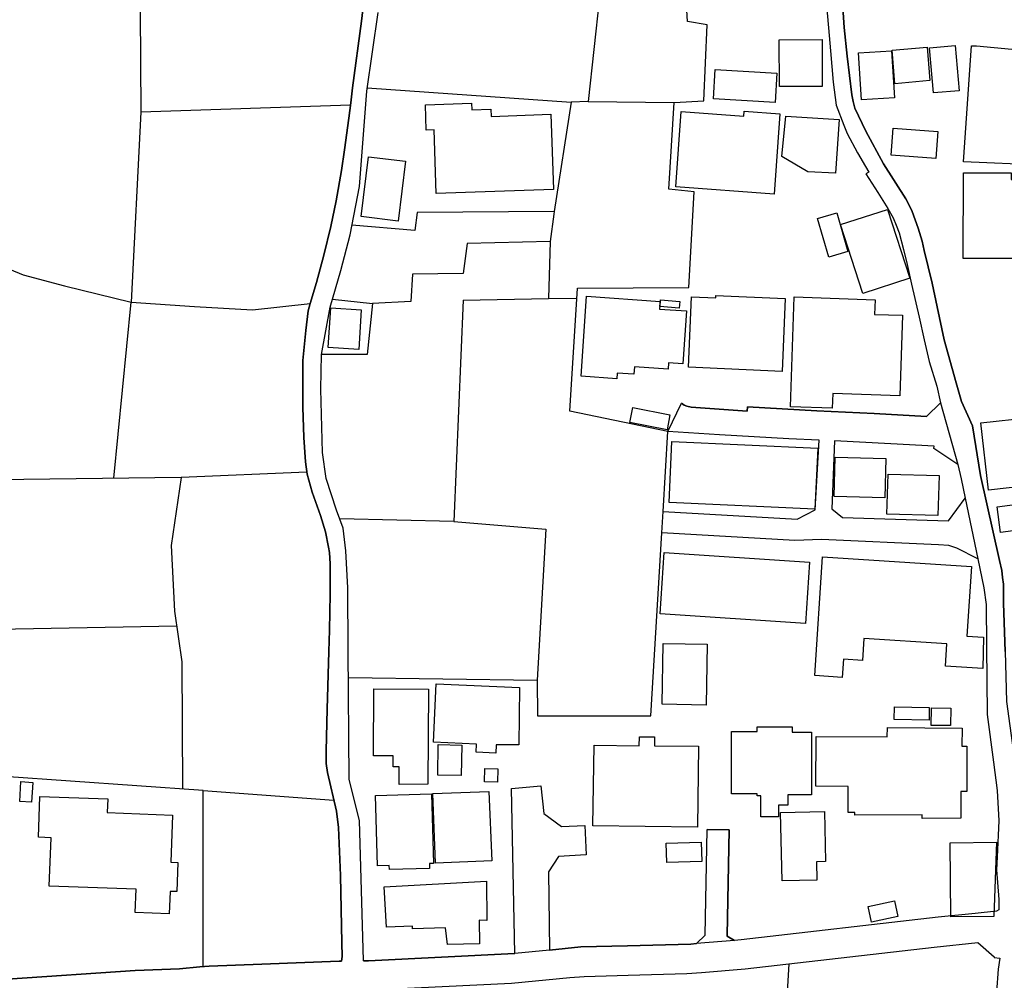
# Model space of a CAD drawing. Extents: x -10 to 410, y -24 to 273.
# Drawn here: x 267 to 334, y 47 to 112 of the extents above; entities that cross this region are included whole.
import ezdxf

# ---------------------------------------------------------------- set-up
doc = ezdxf.new("R2010")
doc.units = 0
for name, color, linetype in [('05_DM_LINE', 7, 'Continuous'), ('06_HOUSE_POLY', 160, 'Continuous'), ('08_ROAD_LINE', 3, 'Continuous'), ('09_ROAD_POLY', 5, 'Continuous')]:
    doc.layers.add(name, color=color, linetype=linetype)

msp = doc.modelspace()

# ---------------------------------------------------------------- linework, layer by layer
at = {"layer": '05_DM_LINE', "color": 253}
for p, q in [((306.588694, 116.607525), (305.538973, 106.775567)), ((274.898294, 112.931608), (274.94308, 106.044862)), ((290.42844, 107.69334), (304.363162, 106.717)), ((305.538973, 106.775567), (304.363162, 106.717)), ((305.538973, 106.775567), (311.418717, 106.705287)), ((302.928624, 97.201302), (302.82286, 93.310756)), ((273.093408, 81.013832), (274.298503, 93.052718)), ((296.987901, 93.177775), (302.82286, 93.310756)), ((302.82286, 93.310756), (304.753836, 93.322469)), ((277.698123, 81.076188), (260.938422, 80.845711)), ((296.353315, 78.056562), (288.543628, 78.240186)), ((261.308426, 70.638582), (277.403223, 70.93176)), ((279.21362, 59.681801), (288.152954, 59.005873))]:
    msp.add_line(p, q, dxfattribs=at)
for points in [[(310.65804, 78.740413), (310.988081, 84.201234), (304.268422, 85.603733), (304.798622, 94.017689), (312.423652, 94.060753), (312.778152, 100.595755), (311.043891, 100.775589), (311.418717, 106.705287), (313.428586, 106.818286), (313.678356, 112.005911), (312.318232, 112.232598), (312.013341, 117.650355), (311.878638, 117.631063), (306.738211, 117.631063), (306.588694, 116.607525), (301.583659, 116.763588), (301.413816, 119.935487), (291.823014, 120.576275)], [(331.743058, 110.572407), (332.073098, 110.560693), (336.918625, 110.123166), (336.503836, 102.416143), (331.193221, 102.65041), (331.743058, 110.572407)], [(289.282945, 106.505816), (274.94308, 106.044862), (274.298503, 93.052718), (278.608317, 92.763675), (282.58878, 92.525618), (286.528247, 92.951088)], [(304.363162, 106.717), (303.203887, 99.248033), (293.843563, 99.181887), (293.688189, 97.943376), (289.383542, 98.310623)], [(303.203887, 99.248033), (303.193207, 99.072333), (302.928624, 97.201302)], [(302.928624, 97.201302), (297.268332, 97.052818), (296.978255, 95.006087), (293.513523, 94.970947), (293.413959, 93.091992), (290.778117, 92.955222)], [(262.763289, 96.630794), (266.903261, 94.908247), (269.728239, 94.177886), (274.298503, 93.052718)], [(288.053391, 93.263902), (290.778117, 92.955222), (290.42844, 89.482566), (287.308217, 89.482566)], [(296.987901, 93.177775), (296.353315, 78.056562), (302.633724, 77.537042), (302.05357, 67.2052)], [(286.293636, 81.427932), (277.698123, 81.076188), (277.032875, 76.408428), (277.258529, 71.931871), (277.753589, 68.466794), (277.803543, 59.783431)], [(289.148242, 67.392613), (302.05357, 67.2052), (302.072862, 64.767795), (309.813303, 64.775374), (310.568123, 77.283138)], [(279.203974, 47.630857), (279.21362, 59.681801), (261.048665, 60.943395)], [(319.253554, 47.830328), (318.51837, 35.533404), (333.633382, 35.486551)]]:
    msp.add_lwpolyline(points, dxfattribs=at)
at = {"layer": '06_HOUSE_POLY', "color": 255}
for points in [[(318.611043, 107.79876), (318.601397, 110.990297), (321.535929, 110.994086), (321.540752, 107.802894), (318.611043, 107.79876)], [(326.495833, 107.963091), (326.306353, 110.275439), (328.715508, 110.490413), (328.901199, 108.193568), (326.495833, 107.963091)], [(329.146145, 107.34952), (328.870882, 110.439426), (330.620991, 110.592044), (330.896254, 107.502138), (329.146145, 107.34952)], [(324.226204, 106.873063), (324.021221, 110.091816), (326.271213, 110.240299), (326.481364, 107.017757), (324.226204, 106.873063)], [(318.320966, 106.709077), (314.101413, 106.947477), (314.215446, 108.943566), (318.436377, 108.705165), (318.320966, 106.709077)], [(295.14133, 100.474832), (294.995947, 104.833911), (294.455756, 104.814619), (294.400979, 106.54509), (297.561165, 106.642586), (297.571156, 106.193346), (298.88546, 106.244333), (298.901308, 105.752029), (302.99098, 105.900513), (303.170814, 100.744238), (295.14133, 100.474832)], [(318.250686, 100.443481), (311.521381, 100.939575), (311.901031, 106.072423), (316.170538, 105.763742), (316.196031, 106.103773), (318.646183, 105.927729), (318.250686, 100.443481)], [(322.446124, 101.873196), (320.556489, 101.966903), (318.776063, 103.017657), (319.045814, 105.759953), (322.69107, 105.525342), (322.446124, 101.873196)], [(329.306342, 102.869173), (326.236073, 103.10344), (326.3756, 104.939676), (329.446213, 104.705065), (329.306342, 102.869173)], [(292.550618, 98.591743), (290.021229, 98.904213), (290.51629, 102.990441), (293.050502, 102.67797), (292.550618, 98.591743)], [(339.875895, 94.927884), (335.755561, 94.939597), (335.755561, 96.029281), (331.175651, 96.037204), (331.186331, 101.892489), (334.450903, 101.888699), (334.450903, 101.435669), (339.901044, 101.412242), (339.875895, 94.927884)], [(321.976213, 96.134701), (321.210712, 98.763653), (322.52605, 99.150537), (323.290861, 96.513661), (321.976213, 96.134701)], [(324.316121, 93.654232), (322.78581, 98.349552), (325.991127, 99.392727), (327.521094, 94.697407), (324.316121, 93.654232)], [(307.486141, 87.822374), (305.045635, 87.994284), (305.425629, 93.458895), (310.446167, 93.103706), (310.405859, 92.572472), (312.245885, 92.454994), (312.005762, 88.834199), (311.021153, 88.900345), (310.996004, 88.474531), (308.691235, 88.638862), (308.651272, 88.119341), (307.510601, 88.197201), (307.486141, 87.822374)], [(311.750825, 92.650331), (310.440999, 92.759885), (310.476484, 93.212915), (311.795611, 93.087858), (311.750825, 92.650331)], [(318.790877, 88.318468), (312.401259, 88.615435), (312.595562, 93.404462), (314.255754, 93.337972), (314.260577, 93.498169), (319.000684, 93.310756), (318.790877, 88.318468)], [(322.215647, 85.802859), (319.370687, 85.900355), (319.615978, 93.404462), (325.146389, 93.217049), (325.116073, 92.216938), (327.02121, 92.154237), (326.840687, 86.658276), (322.250787, 86.81055), (322.215647, 85.802859)], [(289.84553, 89.818462), (287.755735, 89.959022), (287.936258, 92.654465), (290.021229, 92.517695), (289.84553, 89.818462)], [(310.92538, 84.322502), (308.375665, 84.818595), (308.580648, 85.853502), (311.125884, 85.357408), (310.92538, 84.322502)], [(336.465595, 79.42392), (336.425632, 79.759817), (336.031169, 79.709174), (335.941252, 80.544954), (332.890275, 80.209058), (332.385569, 84.795169), (335.720421, 85.158282), (335.680458, 85.545166), (339.111084, 85.919992), (339.170684, 85.341905), (343.976248, 85.873139), (344.490945, 81.193321), (342.606133, 81.064475), (342.680547, 80.205268), (340.566292, 80.013721), (340.525985, 80.482598), (339.955821, 80.435745), (340.015422, 79.74018), (336.465595, 79.42392)], [(321.036046, 78.90819), (311.066284, 79.35364), (311.255764, 83.517727), (321.225526, 83.068487), (321.036046, 78.90819)], [(325.805436, 79.677824), (322.340704, 79.77532), (322.410984, 82.45526), (325.875716, 82.357419), (325.805436, 79.677824)], [(329.441045, 78.458949), (325.955987, 78.564369), (326.035913, 81.302875), (329.526139, 81.197456), (329.441045, 78.458949)], [(333.720543, 77.318278), (333.500746, 79.068387), (336.441135, 79.443557), (336.665755, 77.693449), (333.720543, 77.318278)], [(320.380789, 71.087823), (310.446167, 71.744113), (310.720397, 75.935761), (320.656052, 75.27947), (320.380789, 71.087823)], [(322.906044, 67.404327), (321.036046, 67.525594), (321.555566, 75.638794), (331.736168, 74.978714), (331.430588, 70.224826), (332.555412, 70.150412), (332.515449, 68.013764), (329.955743, 68.177751), (330.050483, 69.697382), (324.380545, 70.060495), (324.290628, 68.568424), (322.98597, 68.654207), (322.906044, 67.404327)], [(313.600496, 65.513658), (310.600507, 65.564646), (310.670787, 69.732522), (313.670776, 69.677745), (313.600496, 65.513658)], [(299.230314, 62.224626), (297.866056, 62.283192), (297.89534, 62.834063), (294.955984, 62.974623), (295.14512, 66.974723), (300.830905, 66.709106), (300.780952, 62.78721), (299.25064, 62.798923), (299.230314, 62.224626)], [(292.600228, 60.091767), (292.600228, 61.298928), (292.196118, 61.298928), (292.200941, 62.033423), (290.861144, 62.037212), (290.880781, 66.627113), (294.605273, 66.607476), (294.57599, 60.099691), (292.600228, 60.091767)], [(328.835742, 64.474618), (326.451047, 64.517681), (326.465516, 65.388601), (328.850212, 65.349672), (328.835742, 64.474618)], [(330.30542, 64.10737), (328.980092, 64.127007), (328.995939, 65.314532), (330.320923, 65.299029), (330.30542, 64.10737)], [(318.545586, 57.865202), (317.345315, 57.865202), (317.345315, 59.318343), (317.075909, 59.318343), (317.075909, 59.4434), (315.330968, 59.4434), (315.3258, 63.712907), (317.090723, 63.712907), (317.090723, 64.017798), (319.486098, 64.017798), (319.486098, 63.65813), (320.800401, 63.65813), (320.805569, 59.388623), (319.175694, 59.388623), (319.175694, 58.662052), (318.545586, 58.662052), (318.545586, 57.865202)], [(328.370999, 57.763916), (328.370999, 58.01782), (323.770418, 57.982335), (323.770418, 58.162169), (323.300507, 58.162169), (323.310498, 59.954997), (321.100469, 59.96671), (321.120795, 63.369086), (325.980103, 63.34187), (325.985959, 63.978524), (331.090557, 63.943384), (331.080911, 62.697293), (331.430588, 62.705216), (331.430588, 59.603597), (331.010631, 59.607387), (331.005463, 57.779419), (328.370999, 57.763916)], [(313.015519, 57.173771), (305.861089, 57.267822), (305.935159, 62.775496), (309.020242, 62.728643), (309.030922, 63.349794), (310.070996, 63.333946), (310.065139, 62.732433), (313.085799, 62.697293), (313.015519, 57.173771)], [(296.855265, 60.709128), (295.255707, 60.732555), (295.286024, 62.810636), (296.885582, 62.78342), (296.855265, 60.709128)], [(299.326088, 60.248174), (298.44621, 60.263677), (298.46068, 61.185585), (299.34538, 61.162158), (299.326088, 60.248174)], [(267.475491, 58.877026), (266.670717, 58.927669), (266.750643, 60.279525), (267.555417, 60.228537), (267.475491, 58.877026)], [(276.895416, 51.248207), (274.565153, 51.33399), (274.620964, 52.920112), (268.690232, 53.134741), (268.815289, 56.443411), (267.955737, 56.474761), (268.055301, 59.263911), (272.685164, 59.09958), (272.650024, 58.162169), (277.120725, 57.998183), (277.000836, 54.77564), (277.485216, 54.751869), (277.410802, 52.759915), (276.950882, 52.775418), (276.895416, 51.248207)], [(291.940148, 54.275412), (291.930501, 54.548953), (291.135373, 54.525526), (290.991024, 59.33798), (294.820936, 59.455113), (294.960807, 54.677799), (294.675553, 54.677799), (294.6852, 54.341903), (291.940148, 54.275412)], [(295.090687, 54.716729), (294.90603, 59.463037), (298.750757, 59.61531), (298.935414, 54.869347), (295.090687, 54.716729)], [(318.786054, 53.509912), (318.69028, 58.177672), (321.696126, 58.244162), (321.76055, 54.81078), (321.150079, 54.794933), (321.175572, 53.552976), (318.786054, 53.509912)], [(310.915734, 54.759793), (310.87577, 56.080298), (313.260465, 56.150578), (313.300429, 54.830073), (310.915734, 54.759793)], [(330.32609, 51.044946), (330.27028, 56.09959), (333.440112, 56.142654), (333.260623, 51.05287), (330.32609, 51.044946)], [(295.915788, 49.158412), (295.775228, 50.283236), (293.525236, 50.228459), (293.531093, 50.404503), (291.750667, 50.32251), (291.580824, 53.092022), (298.570923, 53.482351), (298.605374, 50.798966), (298.085853, 50.802756), (298.109969, 49.205265), (295.915788, 49.158412)], [(324.900065, 50.677699), (324.675445, 51.74809), (326.47034, 52.123261), (326.695993, 51.05287), (324.900065, 50.677699)]]:
    msp.add_lwpolyline(points, close=True, dxfattribs=at)
at = {"layer": '08_ROAD_LINE', "color": 253}
for p, q in [((310.988081, 84.201234), (311.903098, 86.142546)), ((310.568123, 77.283138), (310.65804, 78.740413)), ((300.288992, 59.802724), (302.298516, 59.986347)), ((300.513612, 48.525548), (300.288992, 59.802724)), ((305.303328, 57.271612), (305.398069, 55.2676)), ((315.173527, 56.978434), (313.673532, 57.005995)), ((333.458716, 54.248196), (333.492822, 55.13083)), ((290.168679, 48.041168), (290.168679, 48.06046))]:
    msp.add_line(p, q, dxfattribs=at)
for points in [[(323.032823, 122.236466), (322.938428, 121.087872), (322.818194, 119.716724), (322.798557, 119.15035), (322.718631, 118.10373), (322.783054, 116.431825), (322.902943, 113.896579), (323.03868, 111.826421), (323.242974, 109.857549), (323.553377, 107.213094), (323.643294, 106.75593), (323.758705, 106.310479), (324.513525, 104.732625), (325.733089, 102.501926), (327.243075, 100.123088), (327.443235, 99.767554), (327.673711, 99.240454), (328.088501, 98.111496), (328.363075, 97.213015), (328.513281, 96.576362), (329.048649, 94.353586), (329.383512, 92.732669), (329.867893, 90.486466), (330.698161, 87.53712)], [(288.658005, 48.017741), (288.703825, 48.326421), (288.693145, 49.263832), (288.598405, 53.873025), (288.463702, 57.146555), (288.328998, 58.255876), (287.713704, 60.908255), (287.613108, 61.517692), (287.617931, 62.396536), (287.697857, 65.240462), (287.798454, 69.177862), (287.858054, 70.631003), (287.883548, 73.091835), (287.903185, 75.169916), (287.838761, 75.94334), (287.782951, 76.306798), (287.573145, 77.361342), (287.233114, 78.463083), (286.67363, 80.056784), (286.313273, 81.294952), (286.203719, 82.138656), (286.093476, 83.791268), (286.01355, 85.881063), (286.032842, 89.068465), (286.228179, 91.111407), (286.388376, 92.447415), (286.528247, 92.955222), (286.953716, 94.388726), (287.453944, 96.271471), (287.928334, 98.213127), (288.293859, 99.978738), (288.668685, 102.045106), (288.878836, 103.466897), (289.173736, 105.626972), (289.303616, 106.666013), (289.423505, 107.69334), (290.043623, 112.263604), (290.208643, 113.818376)], [(321.808436, 113.623039), (322.088523, 110.228586), (322.282826, 108.095728), (322.492977, 106.525453), (323.00354, 105.142592), (323.22816, 104.587931), (323.943018, 103.256057), (324.483209, 102.318302), (324.728155, 101.943476), (324.508702, 101.822209), (325.328979, 100.540978), (326.01352, 99.447504), (326.373877, 98.81843), (326.588506, 98.306833), (326.783154, 97.783179), (327.083911, 96.658355), (327.338504, 95.623104), (327.643395, 94.271593), (328.158092, 92.033314), (328.498812, 90.478543), (328.853312, 88.990262), (329.368009, 87.302854), (329.612956, 86.162183)], [(290.168679, 48.06046), (289.898239, 57.627146), (289.188205, 60.431798), (289.133428, 69.256066), (289.103456, 73.517649), (288.963585, 76.060474), (288.778239, 77.595953), (288.323142, 78.83791), (287.623787, 80.990405), (287.358171, 82.783233), (287.253784, 87.107517), (287.308217, 89.482566), (287.893194, 92.716821), (288.633545, 95.205214), (289.253662, 97.658122), (289.888593, 100.955078), (290.3933, 107.462863), (291.178437, 112.853749)], [(330.698161, 87.53712), (331.058518, 86.255889), (331.798524, 84.588118), (332.363175, 81.205035)], [(329.612956, 86.162183), (328.663832, 85.240275), (325.088512, 85.435612), (321.163859, 85.627159), (316.418585, 85.888642), (316.407905, 85.603733), (312.563178, 85.881063), (312.277924, 85.935495), (312.098435, 86.017489), (311.903098, 86.142546)], [(321.318199, 83.615224), (319.24873, 83.720643), (314.51827, 83.990394), (310.988081, 84.201234)], [(310.65804, 78.740413), (319.813382, 78.212969), (321.053616, 78.86547), (321.318199, 83.615224)], [(322.3786, 83.56837), (322.198077, 78.93575), (322.928437, 78.322179), (330.15797, 78.095836), (331.308287, 79.646474)], [(330.803581, 81.966745), (329.163715, 83.040926), (329.178529, 83.205257), (326.223326, 83.377167), (322.3786, 83.56837)], [(330.803581, 81.966745), (331.033024, 80.982482), (331.308287, 79.646474)], [(332.363175, 81.205035), (333.663699, 75.400393), (333.808393, 74.716886), (333.858002, 74.232506), (333.923459, 73.775342), (333.928627, 72.482397), (334.03887, 69.181651), (334.123964, 65.748269), (334.578716, 62.435465), (334.79369, 60.935471), (334.918747, 59.568457), (334.95871, 58.40057), (336.393248, 57.490375), (336.492811, 57.521726), (342.463506, 60.666064), (344.914003, 62.002072)], [(332.163704, 75.513737), (330.733301, 76.248231), (330.188287, 76.412218), (329.487899, 76.470785), (321.478396, 76.822184), (319.658008, 76.763618), (310.568123, 77.283138)], [(332.163704, 75.513737), (332.588485, 73.525572), (332.748682, 72.376978), (332.763496, 69.540975), (332.818273, 64.873215), (333.253733, 61.603475), (333.503847, 59.681801), (333.60341, 57.592006), (333.492822, 55.13083)], [(302.298516, 59.986347), (302.508667, 58.111526), (303.708594, 57.220624), (305.303328, 57.271612)], [(312.943172, 49.212845), (313.528149, 49.783352), (313.673532, 57.005995)], [(315.543875, 49.427818), (315.028144, 49.716862), (315.028144, 49.755792), (315.173527, 56.978434)], [(305.398069, 55.2676), (303.508434, 55.170104), (302.813213, 54.123139), (302.893484, 48.767738)], [(333.458716, 54.248196), (333.613056, 52.228681), (333.608233, 51.525537), (333.43839, 51.420117), (331.988005, 51.275423), (329.458615, 51.01773), (315.993115, 49.466748), (315.543875, 49.427818)], [(283.278144, 45.806679), (288.278011, 46.002016), (288.583936, 46.005805), (289.99298, 46.037155), (290.293736, 46.040945), (291.28868, 46.076085), (300.288992, 46.513612), (304.278068, 46.896707), (305.268188, 46.970776), (308.268178, 47.060693), (312.273101, 47.166113), (313.278035, 47.240183), (316.273201, 47.490297), (329.198166, 48.970654), (332.178518, 49.283124), (333.288873, 48.310574), (333.283016, 48.26751), (333.678513, 48.213078), (333.573093, 47.463081), (333.443213, 45.908309)], [(302.893484, 48.767738), (305.028065, 48.978578), (308.213745, 49.060571), (312.543886, 49.177705), (312.943172, 49.212845)], [(290.168679, 48.041168), (290.50871, 48.041168), (300.498798, 48.525548), (300.513612, 48.525548)], [(265.822879, 46.77165), (274.55344, 47.376953), (277.59856, 47.482373), (278.99279, 47.615354), (279.618075, 47.662207), (283.213721, 47.802767), (288.503665, 48.017741), (288.658005, 48.017741)]]:
    msp.add_lwpolyline(points, dxfattribs=at)
at = {"layer": '09_ROAD_POLY', "color": 7}
for points in [[(290.208643, 113.818376), (290.043623, 112.263604), (289.423505, 107.69334), (289.303616, 106.666013), (289.173736, 105.626972), (288.878836, 103.466897), (288.668685, 102.045106), (288.293859, 99.978738), (287.928334, 98.213127), (287.453944, 96.271471), (286.953716, 94.388726), (286.528247, 92.955222), (286.388376, 92.447415), (286.228179, 91.111407), (286.032842, 89.068465), (286.01355, 85.881063), (286.093476, 83.791268), (286.203719, 82.138656), (286.313273, 81.294952), (286.67363, 80.056784), (287.233114, 78.463083), (287.573145, 77.361342), (287.782951, 76.306798), (287.838761, 75.94334), (287.903185, 75.169916), (287.883548, 73.091835), (287.858054, 70.631003), (287.798454, 69.177862), (287.697857, 65.240462), (287.617931, 62.396536), (287.613108, 61.517692), (287.713704, 60.908255), (288.328998, 58.255876), (288.463702, 57.146555), (288.598405, 53.873025), (288.693145, 49.263832), (288.703825, 48.326421), (288.658005, 48.017741), (288.503665, 48.017741), (283.213721, 47.802767), (279.618075, 47.662207), (278.99279, 47.615354), (277.59856, 47.482373), (274.55344, 47.376953), (265.822879, 46.77165)], [(334.03887, 69.181651), (333.928627, 72.482397), (333.923459, 73.775342), (333.858002, 74.232506), (333.808393, 74.716886), (333.663699, 75.400393), (332.363175, 81.205035), (331.798524, 84.588118), (331.058518, 86.255889), (330.698161, 87.53712), (329.867893, 90.486466), (329.383512, 92.732669), (329.048649, 94.353586), (328.513281, 96.576362), (328.363075, 97.213015), (328.088501, 98.111496), (327.673711, 99.240454), (327.443235, 99.767554), (327.243075, 100.123088), (325.733089, 102.501926), (324.513525, 104.732625), (323.758705, 106.310479), (323.643294, 106.75593), (323.553377, 107.213094), (323.242974, 109.857549), (323.03868, 111.826421), (322.902943, 113.896579)], [(321.808436, 113.623039), (322.088523, 110.228586), (322.282826, 108.095728), (322.492977, 106.525453), (323.00354, 105.142592), (323.22816, 104.587931), (323.943018, 103.256057), (324.483209, 102.318302), (324.728155, 101.943476), (324.508702, 101.822209), (325.328979, 100.540978), (326.01352, 99.447504), (326.373877, 98.81843), (326.588506, 98.306833), (326.783154, 97.783179), (327.083911, 96.658355), (327.338504, 95.623104), (327.643395, 94.271593), (328.158092, 92.033314), (328.498812, 90.478543), (328.853312, 88.990262), (329.368009, 87.302854), (329.612956, 86.162183), (330.803581, 81.966745), (331.033024, 80.982482), (331.308287, 79.646474), (332.163704, 75.513737), (332.588485, 73.525572), (332.748682, 72.376978), (332.763496, 69.540975), (332.818273, 64.873215), (333.253733, 61.603475), (333.503847, 59.681801), (333.60341, 57.592006), (333.492822, 55.13083), (333.458716, 54.248196), (333.613056, 52.228681), (333.608233, 51.525537), (333.43839, 51.420117), (331.988005, 51.275423), (329.458615, 51.01773), (315.993115, 49.466748), (315.543875, 49.427818), (315.539741, 49.427818), (312.945239, 49.212845), (312.943172, 49.212845), (312.543886, 49.177705), (308.213745, 49.060571), (305.028065, 48.978578), (302.893484, 48.767738), (300.513612, 48.529338), (300.513612, 48.525548), (300.498798, 48.525548), (290.50871, 48.041168), (290.168679, 48.041168), (290.168679, 48.06046), (289.898239, 57.627146), (289.188205, 60.431798), (289.133428, 69.256066), (289.103456, 73.517649), (288.963585, 76.060474), (288.778239, 77.595953), (288.323142, 78.83791), (287.623787, 80.990405), (287.358171, 82.783233), (287.253784, 87.107517), (287.308217, 89.482566), (287.893194, 92.716821), (288.633545, 95.205214), (289.253662, 97.658122), (289.888593, 100.955078), (290.3933, 107.462863), (291.178437, 112.853749)], [(300.288992, 46.513612), (304.278068, 46.896707), (305.268188, 46.970776), (308.268178, 47.060693), (312.273101, 47.166113), (313.278035, 47.240183), (316.273201, 47.490297), (329.198166, 48.970654), (332.178518, 49.283124), (333.288873, 48.310574), (333.283016, 48.26751), (333.678513, 48.213078), (333.573093, 47.463081), (333.443213, 45.908309)]]:
    msp.add_lwpolyline(points, dxfattribs=at)
for points in [[(329.612956, 86.162183), (330.803581, 81.966745), (329.163715, 83.040926), (329.178529, 83.205257), (326.223326, 83.377167), (322.3786, 83.56837), (322.198077, 78.93575), (322.928437, 78.322179), (330.15797, 78.095836), (331.308287, 79.646474), (332.163704, 75.513737), (330.733301, 76.248231), (330.188287, 76.412218), (329.487899, 76.470785), (321.478396, 76.822184), (319.658008, 76.763618), (310.568123, 77.283138), (310.65804, 78.740413), (319.813382, 78.212969), (321.053616, 78.86547), (321.318199, 83.615224), (319.24873, 83.720643), (314.51827, 83.990394), (310.988081, 84.201234), (311.903098, 86.142546), (312.098435, 86.017489), (312.277924, 85.935495), (312.563178, 85.881063), (316.407905, 85.603733), (316.418585, 85.888642), (321.163859, 85.627159), (325.088512, 85.435612), (328.663832, 85.240275), (329.612956, 86.162183)], [(300.288992, 59.802724), (302.298516, 59.986347), (302.508667, 58.111526), (303.708594, 57.220624), (305.303328, 57.271612), (305.398069, 55.2676), (303.508434, 55.170104), (302.813213, 54.123139), (302.893484, 48.767738), (300.513612, 48.529338), (300.288992, 59.802724)], [(315.173527, 56.978434), (315.028144, 49.755792), (315.028144, 49.716862), (315.539741, 49.427818), (312.945239, 49.212845), (313.528149, 49.783352), (313.673532, 57.005995), (315.173527, 56.978434)]]:
    msp.add_lwpolyline(points, close=True, dxfattribs=at)

doc.saveas('drawing.dxf')
